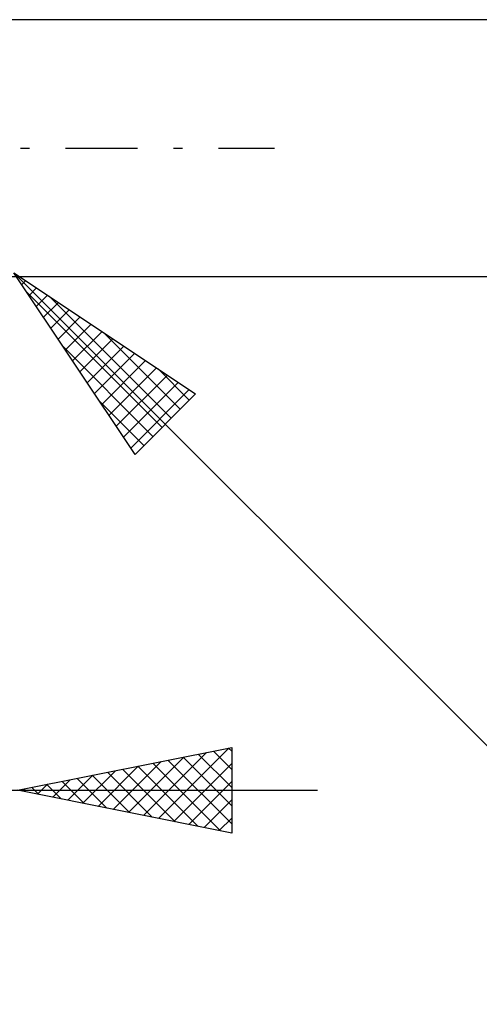
# Model space of a CAD drawing. Units: millimetres. Extents: x -17.1 to 80.8, y -30.6 to 40.1.
# Drawn here: x 50 to 60.8, y -20 to 3 of the extents above; entities that cross this region are included whole.
import ezdxf

# ---------------------------------------------------------------- set-up
doc = ezdxf.new("R2010")
doc.units = ezdxf.units.MM
doc.header["$LTSCALE"] = 4.2
doc.linetypes.add('LONGDASH_DASH', pattern=[0.85, 0.4, -0.2, 0.05, -0.2])
doc.layers.add('2', color=7, linetype='CONTINUOUS')
doc.layers.add('SK4', color=2, linetype='LONGDASH_DASH')

msp = doc.modelspace()

# ---------------------------------------------------------------- linework, layer by layer
at = {"layer": '2', "color": 7, "linetype": 'CONTINUOUS', "lineweight": 25}
for p, q in [((63, 3), (49.7, 3)), ((49.912, -2.912), (67, -20)), ((49.912, -2.912), (54.155, -5.741)), ((52.741, -7.155), (49.912, -2.912)), ((49.7, -3), (63, -3)), ((50.096, -3.188), (50.188, -3.096)), ((50.214, -3.364), (53.372, -6.523)), ((50.266, -3.442), (50.442, -3.266)), ((50.435, -3.697), (50.697, -3.435)), ((50.605, -3.952), (50.952, -3.605)), ((50.733, -3.459), (53.584, -6.311)), ((50.775, -4.206), (51.206, -3.775)), ((50.944, -4.461), (51.461, -3.944)), ((51.114, -4.715), (51.715, -4.114)), ((51.284, -4.97), (51.97, -4.284)), ((52.005, -4.308), (53.797, -6.099)), ((51.454, -5.224), (52.224, -4.454)), ((51.062, -4.637), (53.16, -6.735)), ((51.623, -5.479), (52.479, -4.623)), ((51.793, -5.733), (52.733, -4.793)), ((51.963, -5.988), (52.988, -4.963)), ((52.132, -6.243), (53.243, -5.132)), ((53.278, -5.156), (54.009, -5.887)), ((52.302, -6.497), (53.497, -5.302)), ((52.472, -6.752), (53.752, -5.472)), ((52.642, -7.006), (54.006, -5.642)), ((54.155, -5.741), (52.741, -7.155)), ((51.911, -5.91), (52.948, -6.947)), ((50, -15), (55, -14)), ((53.292, -15.658), (54.939, -14.012)), ((54.925, -14.015), (55, -14.09)), ((55, -14), (55, -16)), ((52.585, -15.517), (53.878, -14.224)), ((52.939, -15.588), (54.408, -14.118)), ((53.864, -14.227), (55, -15.363)), ((54.218, -14.156), (55, -14.939)), ((54.571, -14.086), (55, -14.515)), ((51.878, -15.376), (52.817, -14.437)), ((52.232, -15.446), (53.348, -14.33)), ((52.803, -14.439), (54.205, -15.841)), ((53.157, -14.369), (54.735, -15.947)), ((53.51, -14.298), (55, -15.788)), ((53.646, -15.729), (55, -14.375)), ((51.171, -15.234), (51.757, -14.649)), ((51.525, -15.305), (52.287, -14.543)), ((51.743, -14.651), (52.614, -15.523)), ((52.096, -14.581), (53.144, -15.629)), ((52.45, -14.51), (53.675, -15.735)), ((50.328, -14.934), (50.493, -15.099)), ((50.464, -15.093), (50.696, -14.861)), ((50.682, -14.864), (51.023, -15.205)), ((50.818, -15.164), (51.226, -14.755)), ((51.036, -14.793), (51.553, -15.311)), ((51.389, -14.722), (52.084, -15.417)), ((54, -15.8), (55, -14.799)), ((31, -15), (57, -15)), ((55, -16), (50, -15)), ((50.11, -15.022), (50.166, -14.967)), ((54.353, -15.871), (55, -15.224)), ((54.707, -15.941), (55, -15.648))]:
    msp.add_line(p, q, dxfattribs=at)
at = {"layer": 'SK4', "color": 2, "linetype": 'LONGDASH_DASH', "lineweight": 25}
msp.add_line((-6, 0), (56, 0), dxfattribs=at)

doc.saveas('drawing.dxf')
